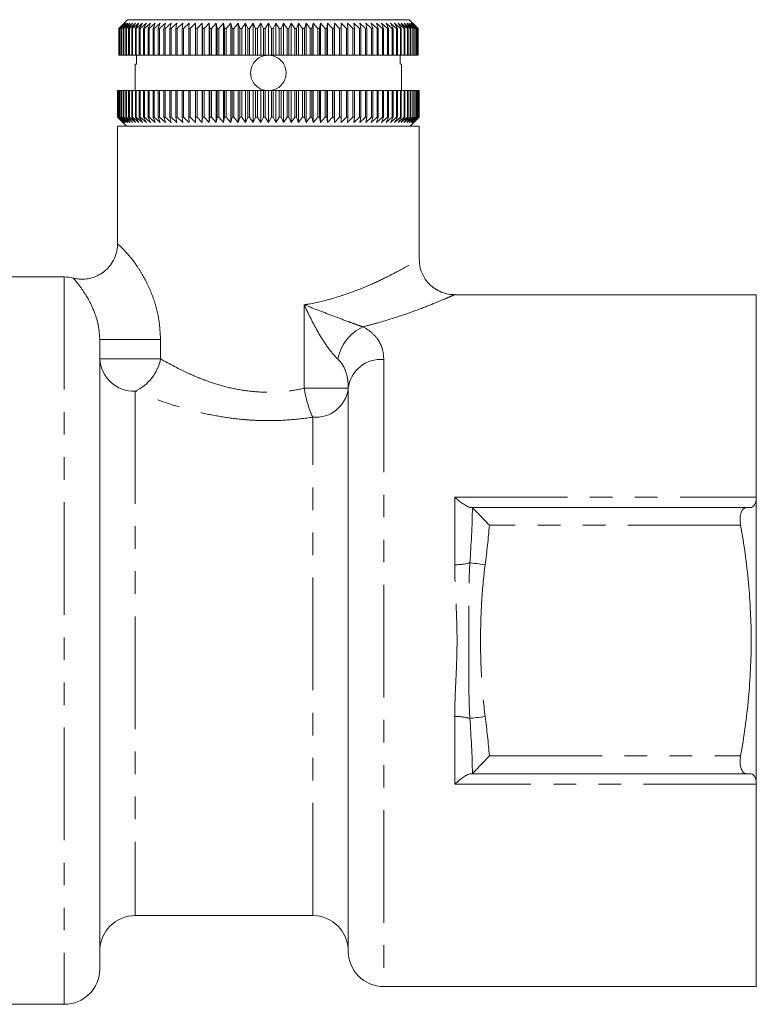
# Model space of a CAD drawing. Units: millimetres. Extents: x 134 to 233, y 86 to 274.
# Drawn here: x 191 to 233, y 162 to 218 of the extents above; entities that cross this region are included whole.
import ezdxf

# ---------------------------------------------------------------- set-up
doc = ezdxf.new("R2010")
doc.units = ezdxf.units.MM
doc.linetypes.add('PHANTOM', pattern=[12.7, 6.35, -1.27, 1.27, -1.27, 1.27, -1.27])

msp = doc.modelspace()

# ---------------------------------------------------------------- linework, layer by layer
at = {"color": 7, "linetype": 'Continuous', "lineweight": 15}
for p, q in [((197.021, 217.057), (197.098, 217.141)), ((197.034, 217.057), (197.021, 217.057)), ((197.021, 215.557), (197.021, 217.057)), ((197.356, 217.357), (197.034, 217.057)), ((197.034, 217.057), (197.034, 215.557)), ((197.087, 217.057), (197.356, 217.357)), ((197.106, 217.057), (197.087, 217.057)), ((197.087, 215.557), (197.087, 217.057)), ((197.518, 217.557), (197.098, 217.141)), ((197.434, 217.357), (197.106, 217.057)), ((197.106, 217.057), (197.106, 215.557)), ((197.177, 217.057), (197.434, 217.357)), ((197.2, 217.057), (197.177, 217.057)), ((197.177, 215.557), (197.177, 217.057)), ((197.534, 217.357), (197.2, 217.057)), ((197.2, 217.057), (197.2, 215.557)), ((197.289, 217.057), (197.534, 217.357)), ((197.318, 217.057), (197.289, 217.057)), ((197.289, 215.557), (197.289, 217.057)), ((197.656, 217.357), (197.318, 217.057)), ((197.318, 217.057), (197.318, 215.557)), ((197.424, 217.057), (197.656, 217.357)), ((197.458, 217.057), (197.424, 217.057)), ((197.424, 215.557), (197.424, 217.057)), ((197.799, 217.357), (197.458, 217.057)), ((197.458, 217.057), (197.458, 215.557)), ((197.518, 217.557), (213.392, 217.557)), ((197.581, 217.057), (197.799, 217.357)), ((197.619, 217.057), (197.581, 217.057)), ((197.581, 215.557), (197.581, 217.057)), ((197.964, 217.357), (197.619, 217.057)), ((197.619, 217.057), (197.619, 215.557)), ((197.759, 217.057), (197.964, 217.357)), ((197.803, 217.057), (197.759, 217.057)), ((197.759, 215.557), (197.759, 217.057)), ((198.149, 217.357), (197.803, 217.057)), ((197.803, 217.057), (197.803, 215.557)), ((197.959, 217.057), (198.149, 217.357)), ((198.007, 217.057), (197.959, 217.057)), ((197.959, 215.557), (197.959, 217.057)), ((198.353, 217.357), (198.007, 217.057)), ((198.007, 217.057), (198.007, 215.557)), ((198.179, 217.057), (198.353, 217.357)), ((198.231, 217.057), (198.179, 217.057)), ((198.179, 215.557), (198.179, 217.057)), ((198.578, 217.357), (198.231, 217.057)), ((198.231, 217.057), (198.231, 215.557)), ((198.419, 217.057), (198.578, 217.357)), ((198.476, 217.057), (198.419, 217.057)), ((198.419, 215.557), (198.419, 217.057)), ((198.821, 217.357), (198.476, 217.057)), ((198.476, 217.057), (198.476, 215.557)), ((198.678, 217.057), (198.821, 217.357)), ((198.739, 217.057), (198.678, 217.057)), ((198.678, 215.557), (198.678, 217.057)), ((199.082, 217.357), (198.739, 217.057)), ((198.739, 217.057), (198.739, 215.557)), ((198.956, 217.057), (199.082, 217.357)), ((199.021, 217.057), (198.956, 217.057)), ((198.956, 215.557), (198.956, 217.057)), ((199.361, 217.357), (199.021, 217.057)), ((199.021, 217.057), (199.021, 215.557)), ((199.252, 217.057), (199.361, 217.357)), ((199.321, 217.057), (199.252, 217.057)), ((199.252, 215.557), (199.252, 217.057)), ((199.656, 217.357), (199.321, 217.057)), ((199.321, 217.057), (199.321, 215.557)), ((199.564, 217.057), (199.656, 217.357)), ((199.637, 217.057), (199.564, 217.057)), ((199.564, 215.557), (199.564, 217.057)), ((199.968, 217.357), (199.637, 217.057)), ((199.637, 217.057), (199.637, 215.557)), ((199.893, 217.057), (199.968, 217.357)), ((199.969, 217.057), (199.893, 217.057)), ((199.893, 215.557), (199.893, 217.057)), ((200.294, 217.357), (199.969, 217.057)), ((199.969, 217.057), (199.969, 215.557)), ((200.237, 217.057), (200.294, 217.357)), ((200.317, 217.057), (200.237, 217.057)), ((200.237, 215.557), (200.237, 217.057)), ((200.635, 217.357), (200.317, 217.057)), ((200.317, 217.057), (200.317, 215.557)), ((200.595, 217.057), (200.635, 217.357)), ((200.678, 217.057), (200.595, 217.057)), ((200.595, 215.557), (200.595, 217.057)), ((200.989, 217.357), (200.678, 217.057)), ((200.678, 217.057), (200.678, 215.557)), ((200.967, 217.057), (200.989, 217.357)), ((201.053, 217.057), (200.967, 217.057)), ((200.967, 215.557), (200.967, 217.057)), ((201.355, 217.357), (201.053, 217.057)), ((201.053, 217.057), (201.053, 215.557)), ((201.351, 217.057), (201.355, 217.357)), ((201.439, 217.057), (201.351, 217.057)), ((201.351, 215.557), (201.351, 217.057)), ((201.732, 217.357), (201.439, 217.057)), ((201.439, 217.057), (201.439, 215.557)), ((201.746, 217.057), (201.732, 217.357)), ((201.732, 215.557), (201.732, 217.357)), ((201.837, 217.057), (201.746, 217.057)), ((201.746, 215.557), (201.746, 217.057)), ((202.12, 217.357), (201.837, 217.057)), ((201.837, 217.057), (201.837, 215.557)), ((202.151, 217.057), (202.12, 217.357)), ((202.12, 215.557), (202.12, 217.357)), ((202.244, 217.057), (202.151, 217.057)), ((202.151, 215.557), (202.151, 217.057)), ((202.516, 217.357), (202.244, 217.057)), ((202.244, 217.057), (202.244, 215.557)), ((202.566, 217.057), (202.516, 217.357)), ((202.516, 215.557), (202.516, 217.357)), ((202.661, 217.057), (202.566, 217.057)), ((202.566, 215.557), (202.566, 217.057)), ((202.921, 217.357), (202.661, 217.057)), ((202.661, 217.057), (202.661, 215.557)), ((202.988, 217.057), (202.921, 217.357)), ((202.921, 215.557), (202.921, 217.357)), ((203.085, 217.057), (202.988, 217.057)), ((202.988, 215.557), (202.988, 217.057)), ((203.332, 217.357), (203.085, 217.057)), ((203.085, 217.057), (203.085, 215.557)), ((203.417, 217.057), (203.332, 217.357)), ((203.332, 215.557), (203.332, 217.357)), ((203.515, 217.057), (203.417, 217.057)), ((203.417, 215.557), (203.417, 217.057)), ((203.75, 217.357), (203.515, 217.057)), ((203.515, 217.057), (203.515, 215.557)), ((203.852, 217.057), (203.75, 217.357)), ((203.75, 215.557), (203.75, 217.357)), ((203.951, 217.057), (203.852, 217.057)), ((203.852, 215.557), (203.852, 217.057)), ((204.172, 217.357), (203.951, 217.057)), ((203.951, 217.057), (203.951, 215.557)), ((204.291, 217.057), (204.172, 217.357)), ((204.172, 215.557), (204.172, 217.357)), ((204.391, 217.057), (204.291, 217.057)), ((204.291, 215.557), (204.291, 217.057)), ((204.598, 217.357), (204.391, 217.057)), ((204.391, 217.057), (204.391, 215.557)), ((204.733, 217.057), (204.598, 217.357)), ((204.598, 215.557), (204.598, 217.357)), ((204.834, 217.057), (204.733, 217.057)), ((204.733, 215.557), (204.733, 217.057)), ((205.026, 217.357), (204.834, 217.057)), ((204.834, 217.057), (204.834, 215.557)), ((205.178, 217.057), (205.026, 217.357)), ((205.026, 215.557), (205.026, 217.357)), ((205.278, 217.057), (205.178, 217.057)), ((205.178, 215.557), (205.178, 217.057)), ((205.455, 217.357), (205.278, 217.057)), ((205.278, 217.057), (205.278, 215.557)), ((205.623, 217.057), (205.455, 217.357)), ((205.455, 215.557), (205.455, 217.357)), ((205.723, 217.057), (205.623, 217.057)), ((205.623, 215.557), (205.623, 217.057)), ((205.884, 217.357), (205.723, 217.057)), ((205.723, 217.057), (205.723, 215.557)), ((206.067, 217.057), (205.884, 217.357)), ((205.884, 215.557), (205.884, 217.357)), ((206.167, 217.057), (206.067, 217.057)), ((206.067, 215.557), (206.067, 217.057)), ((206.312, 217.357), (206.167, 217.057)), ((206.167, 217.057), (206.167, 215.557)), ((206.51, 217.057), (206.312, 217.357)), ((206.312, 215.557), (206.312, 217.357)), ((206.61, 217.057), (206.51, 217.057)), ((206.51, 215.557), (206.51, 217.057)), ((206.738, 217.357), (206.61, 217.057)), ((206.61, 217.057), (206.61, 215.557)), ((206.95, 217.057), (206.738, 217.357)), ((206.738, 215.557), (206.738, 217.357)), ((207.049, 217.057), (206.95, 217.057)), ((206.95, 215.557), (206.95, 217.057)), ((207.16, 217.357), (207.049, 217.057)), ((207.049, 217.057), (207.049, 215.557)), ((207.386, 217.057), (207.16, 217.357)), ((207.16, 215.557), (207.16, 217.357)), ((207.484, 217.057), (207.386, 217.057)), ((207.386, 215.557), (207.386, 217.057)), ((207.577, 217.357), (207.484, 217.057)), ((207.484, 217.057), (207.484, 215.557)), ((207.816, 217.057), (207.577, 217.357)), ((207.577, 215.557), (207.577, 217.357)), ((207.913, 217.057), (207.816, 217.057)), ((207.816, 215.557), (207.816, 217.057)), ((207.989, 217.357), (207.913, 217.057)), ((207.913, 217.057), (207.913, 215.557)), ((208.241, 217.057), (207.989, 217.357)), ((207.989, 215.557), (207.989, 217.357)), ((208.335, 217.057), (208.241, 217.057)), ((208.241, 215.557), (208.241, 217.057)), ((208.393, 217.357), (208.335, 217.057)), ((208.335, 217.057), (208.335, 215.557)), ((208.657, 217.057), (208.393, 217.357)), ((208.393, 215.557), (208.393, 217.357)), ((208.75, 217.057), (208.657, 217.057)), ((208.657, 215.557), (208.657, 217.057)), ((208.79, 217.357), (208.75, 217.057)), ((208.75, 217.057), (208.75, 215.557)), ((209.065, 217.057), (208.79, 217.357)), ((208.79, 215.557), (208.79, 217.357)), ((209.155, 217.057), (209.065, 217.057)), ((209.065, 215.557), (209.065, 217.057)), ((209.177, 217.357), (209.155, 217.057)), ((209.155, 217.057), (209.155, 215.557)), ((209.462, 217.057), (209.177, 217.357)), ((209.177, 215.557), (209.177, 217.357)), ((209.551, 217.057), (209.462, 217.057)), ((209.462, 215.557), (209.462, 217.057)), ((209.555, 217.357), (209.551, 217.057)), ((209.551, 217.057), (209.551, 215.557)), ((209.849, 217.057), (209.555, 217.357)), ((209.555, 215.557), (209.555, 217.357)), ((209.935, 217.057), (209.849, 217.057)), ((209.849, 215.557), (209.849, 217.057)), ((210.224, 217.057), (209.921, 217.357)), ((209.921, 217.357), (209.935, 217.057)), ((209.935, 217.057), (209.935, 215.557)), ((210.307, 217.057), (210.224, 217.057)), ((210.224, 215.557), (210.224, 217.057)), ((210.586, 217.057), (210.275, 217.357)), ((210.275, 217.357), (210.307, 217.057)), ((210.307, 217.057), (210.307, 215.557)), ((210.666, 217.057), (210.586, 217.057)), ((210.586, 215.557), (210.586, 217.057)), ((210.933, 217.057), (210.615, 217.357)), ((210.615, 217.357), (210.666, 217.057)), ((210.666, 217.057), (210.666, 215.557)), ((211.01, 217.057), (210.933, 217.057)), ((210.933, 215.557), (210.933, 217.057)), ((211.266, 217.057), (210.942, 217.357)), ((210.942, 217.357), (211.01, 217.057)), ((211.01, 217.057), (211.01, 215.557)), ((211.583, 217.057), (211.253, 217.357)), ((211.253, 217.357), (211.339, 217.057)), ((211.339, 217.057), (211.266, 217.057)), ((211.266, 215.557), (211.266, 217.057)), ((211.339, 217.057), (211.339, 215.557)), ((211.883, 217.057), (211.549, 217.357)), ((211.549, 217.357), (211.652, 217.057)), ((211.652, 217.057), (211.583, 217.057)), ((211.583, 215.557), (211.583, 217.057)), ((211.652, 217.057), (211.652, 215.557)), ((212.165, 217.057), (211.827, 217.357)), ((211.827, 217.357), (211.948, 217.057)), ((211.948, 217.057), (211.883, 217.057)), ((211.883, 215.557), (211.883, 217.057)), ((211.948, 217.057), (211.948, 215.557)), ((212.429, 217.057), (212.089, 217.357)), ((212.089, 217.357), (212.226, 217.057)), ((212.226, 217.057), (212.165, 217.057)), ((212.165, 215.557), (212.165, 217.057)), ((212.226, 217.057), (212.226, 215.557)), ((212.673, 217.057), (212.332, 217.357)), ((212.332, 217.357), (212.486, 217.057)), ((212.486, 217.057), (212.429, 217.057)), ((212.429, 215.557), (212.429, 217.057)), ((212.486, 217.057), (212.486, 215.557)), ((212.898, 217.057), (212.556, 217.357)), ((212.556, 217.357), (212.726, 217.057)), ((212.726, 217.057), (212.673, 217.057)), ((212.673, 215.557), (212.673, 217.057)), ((212.726, 217.057), (212.726, 215.557)), ((213.103, 217.057), (212.761, 217.357)), ((212.761, 217.357), (212.947, 217.057)), ((212.947, 217.057), (212.898, 217.057)), ((212.898, 215.557), (212.898, 217.057)), ((213.287, 217.057), (212.946, 217.357)), ((212.946, 217.357), (213.146, 217.057)), ((212.947, 217.057), (212.947, 215.557)), ((213.146, 217.057), (213.103, 217.057)), ((213.103, 215.557), (213.103, 217.057)), ((213.449, 217.057), (213.11, 217.357)), ((213.11, 217.357), (213.325, 217.057)), ((213.146, 217.057), (213.146, 215.557)), ((213.589, 217.057), (213.253, 217.357)), ((213.253, 217.357), (213.482, 217.057)), ((213.325, 217.057), (213.287, 217.057)), ((213.287, 215.557), (213.287, 217.057)), ((213.325, 217.057), (213.325, 215.557)), ((213.707, 217.057), (213.375, 217.357)), ((213.375, 217.357), (213.618, 217.057)), ((213.802, 217.15), (213.392, 217.557)), ((213.482, 217.057), (213.449, 217.057)), ((213.449, 215.557), (213.449, 217.057)), ((213.802, 217.057), (213.476, 217.357)), ((213.476, 217.357), (213.731, 217.057)), ((213.482, 217.057), (213.482, 215.557)), ((213.875, 217.057), (213.554, 217.357)), ((213.554, 217.357), (213.821, 217.057)), ((213.618, 217.057), (213.589, 217.057)), ((213.589, 215.557), (213.589, 217.057)), ((213.618, 217.057), (213.618, 215.557)), ((213.731, 217.057), (213.707, 217.057)), ((213.707, 215.557), (213.707, 217.057)), ((213.731, 217.057), (213.731, 215.557)), ((213.802, 217.15), (213.888, 217.057)), ((213.821, 217.057), (213.802, 217.057)), ((213.802, 215.557), (213.802, 217.057)), ((213.811, 217.14), (213.811, 217.141)), ((213.889, 217.057), (213.811, 217.141)), ((213.821, 217.057), (213.821, 215.557)), ((213.888, 217.057), (213.875, 217.057)), ((213.875, 215.557), (213.875, 217.057)), ((213.888, 217.057), (213.888, 215.557)), ((213.889, 215.557), (213.889, 217.057)), ((197.034, 215.557), (197.021, 215.557)), ((197.087, 215.557), (197.034, 215.557)), ((197.106, 215.557), (197.087, 215.557)), ((197.177, 215.557), (197.106, 215.557)), ((197.2, 215.557), (197.177, 215.557)), ((197.289, 215.557), (197.2, 215.557)), ((197.318, 215.557), (197.289, 215.557)), ((197.424, 215.557), (197.318, 215.557)), ((197.458, 215.557), (197.424, 215.557)), ((197.581, 215.557), (197.458, 215.557)), ((197.619, 215.557), (197.581, 215.557)), ((197.759, 215.557), (197.619, 215.557)), ((197.803, 215.557), (197.759, 215.557)), ((197.959, 215.557), (197.803, 215.557)), ((198.007, 215.557), (197.959, 215.557)), ((198.179, 215.557), (198.007, 215.557)), ((198.022, 215.057), (198.022, 215.557)), ((198.231, 215.557), (198.179, 215.557)), ((198.419, 215.557), (198.231, 215.557)), ((198.476, 215.557), (198.419, 215.557)), ((198.678, 215.557), (198.476, 215.557)), ((198.739, 215.557), (198.678, 215.557)), ((198.956, 215.557), (198.739, 215.557)), ((199.021, 215.557), (198.956, 215.557)), ((199.252, 215.557), (199.021, 215.557)), ((199.321, 215.557), (199.252, 215.557)), ((199.564, 215.557), (199.321, 215.557)), ((199.637, 215.557), (199.564, 215.557)), ((199.893, 215.557), (199.637, 215.557)), ((199.969, 215.557), (199.893, 215.557)), ((200.237, 215.557), (199.969, 215.557)), ((200.317, 215.557), (200.237, 215.557)), ((200.595, 215.557), (200.317, 215.557)), ((200.678, 215.557), (200.595, 215.557)), ((200.967, 215.557), (200.678, 215.557)), ((201.053, 215.557), (200.967, 215.557)), ((201.351, 215.557), (201.053, 215.557)), ((201.439, 215.557), (201.351, 215.557)), ((201.732, 215.557), (201.439, 215.557)), ((201.746, 215.557), (201.732, 215.557)), ((201.837, 215.557), (201.746, 215.557)), ((202.12, 215.557), (201.837, 215.557)), ((202.151, 215.557), (202.12, 215.557)), ((202.244, 215.557), (202.151, 215.557)), ((202.516, 215.557), (202.244, 215.557)), ((202.566, 215.557), (202.516, 215.557)), ((202.661, 215.557), (202.566, 215.557)), ((202.921, 215.557), (202.661, 215.557)), ((202.988, 215.557), (202.921, 215.557)), ((203.085, 215.557), (202.988, 215.557)), ((203.332, 215.557), (203.085, 215.557)), ((203.417, 215.557), (203.332, 215.557)), ((203.515, 215.557), (203.417, 215.557)), ((203.75, 215.557), (203.515, 215.557)), ((203.852, 215.557), (203.75, 215.557)), ((203.951, 215.557), (203.852, 215.557)), ((204.172, 215.557), (203.951, 215.557)), ((204.291, 215.557), (204.172, 215.557)), ((204.391, 215.557), (204.291, 215.557)), ((204.598, 215.557), (204.391, 215.557)), ((204.733, 215.557), (204.598, 215.557)), ((204.834, 215.557), (204.733, 215.557)), ((205.026, 215.557), (204.834, 215.557)), ((205.178, 215.557), (205.026, 215.557)), ((205.278, 215.557), (205.178, 215.557)), ((205.455, 215.557), (205.278, 215.557)), ((205.623, 215.557), (205.455, 215.557)), ((205.723, 215.557), (205.623, 215.557)), ((205.884, 215.557), (205.723, 215.557)), ((206.067, 215.557), (205.884, 215.557)), ((206.167, 215.557), (206.067, 215.557)), ((206.312, 215.557), (206.167, 215.557)), ((206.51, 215.557), (206.312, 215.557)), ((206.61, 215.557), (206.51, 215.557)), ((206.738, 215.557), (206.61, 215.557)), ((206.95, 215.557), (206.738, 215.557)), ((207.049, 215.557), (206.95, 215.557)), ((207.16, 215.557), (207.049, 215.557)), ((207.386, 215.557), (207.16, 215.557)), ((207.484, 215.557), (207.386, 215.557)), ((207.577, 215.557), (207.484, 215.557)), ((207.816, 215.557), (207.577, 215.557)), ((207.913, 215.557), (207.816, 215.557)), ((207.989, 215.557), (207.913, 215.557)), ((208.241, 215.557), (207.989, 215.557)), ((208.335, 215.557), (208.241, 215.557)), ((208.393, 215.557), (208.335, 215.557)), ((208.657, 215.557), (208.393, 215.557)), ((208.75, 215.557), (208.657, 215.557)), ((208.79, 215.557), (208.75, 215.557)), ((209.065, 215.557), (208.79, 215.557)), ((209.155, 215.557), (209.065, 215.557)), ((209.177, 215.557), (209.155, 215.557)), ((209.462, 215.557), (209.177, 215.557)), ((209.551, 215.557), (209.462, 215.557)), ((209.555, 215.557), (209.551, 215.557)), ((209.849, 215.557), (209.555, 215.557)), ((209.935, 215.557), (209.849, 215.557)), ((210.224, 215.557), (209.935, 215.557)), ((210.307, 215.557), (210.224, 215.557)), ((210.586, 215.557), (210.307, 215.557)), ((210.666, 215.557), (210.586, 215.557)), ((210.933, 215.557), (210.666, 215.557)), ((211.01, 215.557), (210.933, 215.557)), ((211.266, 215.557), (211.01, 215.557)), ((211.339, 215.557), (211.266, 215.557)), ((211.583, 215.557), (211.339, 215.557)), ((211.652, 215.557), (211.583, 215.557)), ((211.883, 215.557), (211.652, 215.557)), ((211.948, 215.557), (211.883, 215.557)), ((212.165, 215.557), (211.948, 215.557)), ((212.226, 215.557), (212.165, 215.557)), ((212.429, 215.557), (212.226, 215.557)), ((212.486, 215.557), (212.429, 215.557)), ((212.673, 215.557), (212.486, 215.557)), ((212.726, 215.557), (212.673, 215.557)), ((212.898, 215.557), (212.726, 215.557)), ((212.888, 215.557), (212.888, 215.057)), ((212.947, 215.557), (212.898, 215.557)), ((213.103, 215.557), (212.947, 215.557)), ((213.146, 215.557), (213.103, 215.557)), ((213.287, 215.557), (213.146, 215.557)), ((213.325, 215.557), (213.287, 215.557)), ((213.449, 215.557), (213.325, 215.557)), ((213.482, 215.557), (213.449, 215.557)), ((213.589, 215.557), (213.482, 215.557)), ((213.618, 215.557), (213.589, 215.557)), ((213.707, 215.557), (213.618, 215.557)), ((213.731, 215.557), (213.707, 215.557)), ((213.802, 215.557), (213.731, 215.557)), ((213.821, 215.557), (213.802, 215.557)), ((213.875, 215.557), (213.821, 215.557)), ((213.888, 215.557), (213.875, 215.557)), ((213.889, 215.557), (213.888, 215.557)), ((197.955, 215.057), (197.955, 213.557)), ((198.022, 215.057), (197.955, 215.057)), ((212.955, 215.057), (212.888, 215.057)), ((212.955, 213.557), (212.955, 215.057)), ((196.956, 212.057), (196.956, 213.557)), ((196.959, 213.557), (196.956, 213.557)), ((196.959, 213.557), (196.959, 212.057)), ((196.959, 213.557), (196.977, 213.557)), ((196.977, 212.057), (196.977, 213.557)), ((196.985, 213.557), (196.977, 213.557)), ((196.985, 213.557), (196.985, 212.057)), ((196.985, 213.557), (197.021, 213.557)), ((197.021, 212.057), (197.021, 213.557)), ((197.034, 213.557), (197.021, 213.557)), ((197.034, 213.557), (197.034, 212.057)), ((197.034, 213.557), (197.087, 213.557)), ((197.087, 212.057), (197.087, 213.557)), ((197.106, 213.557), (197.087, 213.557)), ((197.106, 213.557), (197.106, 212.057)), ((197.106, 213.557), (197.177, 213.557)), ((197.177, 212.057), (197.177, 213.557)), ((197.2, 213.557), (197.177, 213.557)), ((197.2, 213.557), (197.2, 212.057)), ((197.2, 213.557), (197.289, 213.557)), ((197.289, 212.057), (197.289, 213.557)), ((197.318, 213.557), (197.289, 213.557)), ((197.318, 213.557), (197.318, 212.057)), ((197.318, 213.557), (197.424, 213.557)), ((197.424, 212.057), (197.424, 213.557)), ((197.458, 213.557), (197.424, 213.557)), ((197.458, 213.557), (197.458, 212.057)), ((197.458, 213.557), (197.581, 213.557)), ((197.581, 212.057), (197.581, 213.557)), ((197.619, 213.557), (197.581, 213.557)), ((197.619, 213.557), (197.619, 212.057)), ((197.619, 213.557), (197.759, 213.557)), ((197.759, 212.057), (197.759, 213.557)), ((197.803, 213.557), (197.759, 213.557)), ((197.803, 213.557), (197.803, 212.057)), ((197.803, 213.557), (197.959, 213.557)), ((197.959, 212.057), (197.959, 213.557)), ((198.007, 213.557), (197.959, 213.557)), ((198.007, 213.557), (198.007, 212.057)), ((198.007, 213.557), (198.179, 213.557)), ((198.179, 212.057), (198.179, 213.557)), ((198.231, 213.557), (198.179, 213.557)), ((198.231, 213.557), (198.231, 212.057)), ((198.231, 213.557), (198.419, 213.557)), ((198.419, 212.057), (198.419, 213.557)), ((198.476, 213.557), (198.419, 213.557)), ((198.476, 213.557), (198.476, 212.057)), ((198.476, 213.557), (198.678, 213.557)), ((198.678, 212.057), (198.678, 213.557)), ((198.739, 213.557), (198.678, 213.557)), ((198.739, 213.557), (198.739, 212.057)), ((198.739, 213.557), (198.956, 213.557)), ((198.956, 212.057), (198.956, 213.557)), ((199.021, 213.557), (198.956, 213.557)), ((199.021, 213.557), (199.021, 212.057)), ((199.021, 213.557), (199.252, 213.557)), ((199.252, 212.057), (199.252, 213.557)), ((199.321, 213.557), (199.252, 213.557)), ((199.321, 213.557), (199.321, 212.057)), ((199.321, 213.557), (199.564, 213.557)), ((199.564, 212.057), (199.564, 213.557)), ((199.637, 213.557), (199.564, 213.557)), ((199.637, 213.557), (199.637, 212.057)), ((199.637, 213.557), (199.893, 213.557)), ((199.893, 212.057), (199.893, 213.557)), ((199.969, 213.557), (199.893, 213.557)), ((199.969, 213.557), (199.969, 212.057)), ((199.969, 213.557), (200.237, 213.557)), ((200.237, 212.057), (200.237, 213.557)), ((200.317, 213.557), (200.237, 213.557)), ((200.317, 213.557), (200.317, 212.057)), ((200.317, 213.557), (200.595, 213.557)), ((200.595, 212.057), (200.595, 213.557)), ((200.678, 213.557), (200.595, 213.557)), ((200.678, 213.557), (200.678, 212.057)), ((200.678, 213.557), (200.967, 213.557)), ((200.967, 212.057), (200.967, 213.557)), ((201.053, 213.557), (200.967, 213.557)), ((201.053, 213.557), (201.053, 212.057)), ((201.053, 213.557), (201.351, 213.557)), ((201.351, 212.057), (201.351, 213.557)), ((201.439, 213.557), (201.351, 213.557)), ((201.439, 213.557), (201.439, 212.057)), ((201.439, 213.557), (201.732, 213.557)), ((201.732, 211.757), (201.732, 213.557)), ((201.732, 213.557), (201.746, 213.557)), ((201.746, 212.057), (201.746, 213.557)), ((201.837, 213.557), (201.746, 213.557)), ((201.837, 213.557), (201.837, 212.057)), ((201.837, 213.557), (202.12, 213.557)), ((202.12, 211.757), (202.12, 213.557)), ((202.12, 213.557), (202.151, 213.557)), ((202.151, 212.057), (202.151, 213.557)), ((202.244, 213.557), (202.151, 213.557)), ((202.244, 213.557), (202.244, 212.057)), ((202.244, 213.557), (202.516, 213.557)), ((202.516, 211.757), (202.516, 213.557)), ((202.516, 213.557), (202.566, 213.557)), ((202.566, 212.057), (202.566, 213.557)), ((202.661, 213.557), (202.566, 213.557)), ((202.661, 213.557), (202.661, 212.057)), ((202.661, 213.557), (202.921, 213.557)), ((202.921, 211.757), (202.921, 213.557)), ((202.921, 213.557), (202.988, 213.557)), ((202.988, 212.057), (202.988, 213.557)), ((203.085, 213.557), (202.988, 213.557)), ((203.085, 213.557), (203.085, 212.057)), ((203.085, 213.557), (203.332, 213.557)), ((203.332, 211.757), (203.332, 213.557)), ((203.332, 213.557), (203.417, 213.557)), ((203.417, 212.057), (203.417, 213.557)), ((203.515, 213.557), (203.417, 213.557)), ((203.515, 213.557), (203.515, 212.057)), ((203.515, 213.557), (203.75, 213.557)), ((203.75, 211.757), (203.75, 213.557)), ((203.75, 213.557), (203.852, 213.557)), ((203.852, 212.057), (203.852, 213.557)), ((203.951, 213.557), (203.852, 213.557)), ((203.951, 213.557), (203.951, 212.057)), ((203.951, 213.557), (204.172, 213.557)), ((204.172, 211.757), (204.172, 213.557)), ((204.172, 213.557), (204.291, 213.557)), ((204.291, 212.057), (204.291, 213.557)), ((204.391, 213.557), (204.291, 213.557)), ((204.391, 213.557), (204.391, 212.057)), ((204.391, 213.557), (204.598, 213.557)), ((204.598, 211.757), (204.598, 213.557)), ((204.598, 213.557), (204.733, 213.557)), ((204.733, 212.057), (204.733, 213.557)), ((204.834, 213.557), (204.733, 213.557)), ((204.834, 213.557), (204.834, 212.057)), ((204.834, 213.557), (205.026, 213.557)), ((205.026, 211.757), (205.026, 213.557)), ((205.026, 213.557), (205.178, 213.557)), ((205.178, 212.057), (205.178, 213.557)), ((205.278, 213.557), (205.178, 213.557)), ((205.278, 213.557), (205.278, 212.057)), ((205.278, 213.557), (205.455, 213.557)), ((205.455, 211.757), (205.455, 213.557)), ((205.455, 213.557), (205.623, 213.557)), ((205.623, 212.057), (205.623, 213.557)), ((205.723, 213.557), (205.623, 213.557)), ((205.723, 213.557), (205.723, 212.057)), ((205.723, 213.557), (205.884, 213.557)), ((205.884, 211.757), (205.884, 213.557)), ((205.884, 213.557), (206.067, 213.557)), ((206.067, 212.057), (206.067, 213.557)), ((206.167, 213.557), (206.067, 213.557)), ((206.167, 213.557), (206.167, 212.057)), ((206.167, 213.557), (206.312, 213.557)), ((206.312, 211.757), (206.312, 213.557)), ((206.312, 213.557), (206.51, 213.557)), ((206.51, 212.057), (206.51, 213.557)), ((206.61, 213.557), (206.51, 213.557)), ((206.61, 213.557), (206.61, 212.057)), ((206.61, 213.557), (206.738, 213.557)), ((206.738, 211.757), (206.738, 213.557)), ((206.738, 213.557), (206.95, 213.557)), ((206.95, 212.057), (206.95, 213.557)), ((207.049, 213.557), (206.95, 213.557)), ((207.049, 213.557), (207.049, 212.057)), ((207.049, 213.557), (207.16, 213.557)), ((207.16, 211.757), (207.16, 213.557)), ((207.16, 213.557), (207.386, 213.557)), ((207.386, 212.057), (207.386, 213.557)), ((207.484, 213.557), (207.386, 213.557)), ((207.484, 213.557), (207.484, 212.057)), ((207.484, 213.557), (207.577, 213.557)), ((207.577, 211.757), (207.577, 213.557)), ((207.577, 213.557), (207.816, 213.557)), ((207.816, 212.057), (207.816, 213.557)), ((207.913, 213.557), (207.816, 213.557)), ((207.913, 213.557), (207.913, 212.057)), ((207.913, 213.557), (207.989, 213.557)), ((207.989, 211.757), (207.989, 213.557)), ((207.989, 213.557), (208.241, 213.557)), ((208.241, 212.057), (208.241, 213.557)), ((208.335, 213.557), (208.241, 213.557)), ((208.335, 213.557), (208.335, 212.057)), ((208.335, 213.557), (208.393, 213.557)), ((208.393, 211.757), (208.393, 213.557)), ((208.393, 213.557), (208.657, 213.557)), ((208.657, 212.057), (208.657, 213.557)), ((208.75, 213.557), (208.657, 213.557)), ((208.75, 213.557), (208.75, 212.057)), ((208.75, 213.557), (208.79, 213.557)), ((208.79, 211.757), (208.79, 213.557)), ((208.79, 213.557), (209.065, 213.557)), ((209.065, 212.057), (209.065, 213.557)), ((209.155, 213.557), (209.065, 213.557)), ((209.155, 213.557), (209.155, 212.057)), ((209.155, 213.557), (209.177, 213.557)), ((209.177, 211.757), (209.177, 213.557)), ((209.177, 213.557), (209.462, 213.557)), ((209.462, 212.057), (209.462, 213.557)), ((209.551, 213.557), (209.462, 213.557)), ((209.551, 213.557), (209.551, 212.057)), ((209.551, 213.557), (209.555, 213.557)), ((209.555, 211.757), (209.555, 213.557)), ((209.555, 213.557), (209.849, 213.557)), ((209.849, 212.057), (209.849, 213.557)), ((209.935, 213.557), (209.849, 213.557)), ((209.935, 213.557), (209.935, 212.057)), ((209.935, 213.557), (210.224, 213.557)), ((210.224, 212.057), (210.224, 213.557)), ((210.307, 213.557), (210.224, 213.557)), ((210.307, 213.557), (210.307, 212.057)), ((210.307, 213.557), (210.586, 213.557)), ((210.586, 212.057), (210.586, 213.557)), ((210.666, 213.557), (210.586, 213.557)), ((210.666, 213.557), (210.666, 212.057)), ((210.666, 213.557), (210.933, 213.557)), ((210.933, 212.057), (210.933, 213.557)), ((211.01, 213.557), (210.933, 213.557)), ((211.01, 213.557), (211.01, 212.057)), ((211.01, 213.557), (211.266, 213.557)), ((211.266, 212.057), (211.266, 213.557)), ((211.339, 213.557), (211.266, 213.557)), ((211.339, 213.557), (211.339, 212.057)), ((211.339, 213.557), (211.583, 213.557)), ((211.583, 212.057), (211.583, 213.557)), ((211.652, 213.557), (211.583, 213.557)), ((211.652, 213.557), (211.652, 212.057)), ((211.652, 213.557), (211.883, 213.557)), ((211.883, 212.057), (211.883, 213.557)), ((211.948, 213.557), (211.883, 213.557)), ((211.948, 213.557), (211.948, 212.057)), ((211.948, 213.557), (212.165, 213.557)), ((212.165, 212.057), (212.165, 213.557)), ((212.226, 213.557), (212.165, 213.557)), ((212.226, 213.557), (212.226, 212.057)), ((212.226, 213.557), (212.429, 213.557)), ((212.429, 212.057), (212.429, 213.557)), ((212.486, 213.557), (212.429, 213.557)), ((212.486, 213.557), (212.486, 212.057)), ((212.486, 213.557), (212.673, 213.557)), ((212.673, 212.057), (212.673, 213.557)), ((212.726, 213.557), (212.673, 213.557)), ((212.726, 213.557), (212.726, 212.057)), ((212.726, 213.557), (212.898, 213.557)), ((212.898, 212.057), (212.898, 213.557)), ((212.947, 213.557), (212.898, 213.557)), ((212.947, 213.557), (212.947, 212.057)), ((212.947, 213.557), (213.103, 213.557)), ((213.103, 212.057), (213.103, 213.557)), ((213.146, 213.557), (213.103, 213.557)), ((213.146, 213.557), (213.146, 212.057)), ((213.146, 213.557), (213.287, 213.557)), ((213.287, 212.057), (213.287, 213.557)), ((213.325, 213.557), (213.287, 213.557)), ((213.325, 213.557), (213.325, 212.057)), ((213.325, 213.557), (213.449, 213.557)), ((213.449, 212.057), (213.449, 213.557)), ((213.482, 213.557), (213.449, 213.557)), ((213.482, 213.557), (213.482, 212.057)), ((213.482, 213.557), (213.589, 213.557)), ((213.589, 212.057), (213.589, 213.557)), ((213.618, 213.557), (213.589, 213.557)), ((213.618, 213.557), (213.618, 212.057)), ((213.618, 213.557), (213.707, 213.557)), ((213.707, 212.057), (213.707, 213.557)), ((213.731, 213.557), (213.707, 213.557)), ((213.731, 213.557), (213.731, 212.057)), ((213.731, 213.557), (213.802, 213.557)), ((213.802, 212.057), (213.802, 213.557)), ((213.821, 213.557), (213.802, 213.557)), ((213.821, 213.557), (213.821, 212.057)), ((213.821, 213.557), (213.875, 213.557)), ((213.875, 212.057), (213.875, 213.557)), ((213.888, 213.557), (213.875, 213.557)), ((213.888, 213.557), (213.888, 212.057)), ((213.888, 213.557), (213.924, 213.557)), ((213.924, 212.057), (213.924, 213.557)), ((213.932, 213.557), (213.924, 213.557)), ((213.932, 213.557), (213.932, 212.057)), ((213.932, 213.557), (213.95, 213.557)), ((213.95, 212.057), (213.95, 213.557)), ((213.953, 213.557), (213.95, 213.557)), ((213.953, 213.557), (213.953, 212.057)), ((213.953, 212.057), (213.953, 213.557)), ((213.953, 213.557), (213.953, 213.557)), ((197.255, 211.757), (196.956, 212.057)), ((196.956, 212.057), (196.959, 212.057)), ((196.959, 212.057), (197.266, 211.757)), ((197.266, 211.757), (196.977, 212.057)), ((196.977, 212.057), (196.985, 212.057)), ((196.985, 212.057), (197.3, 211.757)), ((197.3, 211.757), (197.021, 212.057)), ((197.021, 212.057), (197.034, 212.057)), ((197.034, 212.057), (197.356, 211.757)), ((197.356, 211.757), (197.087, 212.057)), ((197.087, 212.057), (197.106, 212.057)), ((197.106, 212.057), (197.434, 211.757)), ((197.434, 211.757), (197.177, 212.057)), ((197.177, 212.057), (197.2, 212.057)), ((197.2, 212.057), (197.534, 211.757)), ((197.534, 211.757), (197.289, 212.057)), ((197.289, 212.057), (197.318, 212.057)), ((197.318, 212.057), (197.656, 211.757)), ((197.656, 211.757), (197.424, 212.057)), ((197.424, 212.057), (197.458, 212.057)), ((197.458, 212.057), (197.799, 211.757)), ((197.799, 211.757), (197.581, 212.057)), ((197.581, 212.057), (197.619, 212.057)), ((197.619, 212.057), (197.964, 211.757)), ((197.964, 211.757), (197.759, 212.057)), ((197.759, 212.057), (197.803, 212.057)), ((197.803, 212.057), (198.149, 211.757)), ((198.149, 211.757), (197.959, 212.057)), ((197.959, 212.057), (198.007, 212.057)), ((198.007, 212.057), (198.353, 211.757)), ((198.353, 211.757), (198.179, 212.057)), ((198.179, 212.057), (198.231, 212.057)), ((198.231, 212.057), (198.578, 211.757)), ((198.578, 211.757), (198.419, 212.057)), ((198.419, 212.057), (198.476, 212.057)), ((198.476, 212.057), (198.821, 211.757)), ((198.821, 211.757), (198.678, 212.057)), ((198.678, 212.057), (198.739, 212.057)), ((198.739, 212.057), (199.082, 211.757)), ((199.082, 211.757), (198.956, 212.057)), ((198.956, 212.057), (199.021, 212.057)), ((199.021, 212.057), (199.361, 211.757)), ((199.361, 211.757), (199.252, 212.057)), ((199.252, 212.057), (199.321, 212.057)), ((199.321, 212.057), (199.656, 211.757)), ((199.656, 211.757), (199.564, 212.057)), ((199.564, 212.057), (199.637, 212.057)), ((199.637, 212.057), (199.968, 211.757)), ((199.968, 211.757), (199.893, 212.057)), ((199.893, 212.057), (199.969, 212.057)), ((199.969, 212.057), (200.294, 211.757)), ((200.294, 211.757), (200.237, 212.057)), ((200.237, 212.057), (200.317, 212.057)), ((200.317, 212.057), (200.635, 211.757)), ((200.635, 211.757), (200.595, 212.057)), ((200.595, 212.057), (200.678, 212.057)), ((200.678, 212.057), (200.989, 211.757)), ((200.989, 211.757), (200.967, 212.057)), ((200.967, 212.057), (201.053, 212.057)), ((201.053, 212.057), (201.355, 211.757)), ((201.355, 211.757), (201.351, 212.057)), ((201.351, 212.057), (201.439, 212.057)), ((201.439, 212.057), (201.732, 211.757)), ((201.732, 211.757), (201.746, 212.057)), ((201.746, 212.057), (201.837, 212.057)), ((201.837, 212.057), (202.12, 211.757)), ((202.12, 211.757), (202.151, 212.057)), ((202.151, 212.057), (202.244, 212.057)), ((202.244, 212.057), (202.516, 211.757)), ((202.516, 211.757), (202.566, 212.057)), ((202.566, 212.057), (202.661, 212.057)), ((202.661, 212.057), (202.921, 211.757)), ((202.921, 211.757), (202.988, 212.057)), ((202.988, 212.057), (203.085, 212.057)), ((203.085, 212.057), (203.332, 211.757)), ((203.332, 211.757), (203.417, 212.057)), ((203.417, 212.057), (203.515, 212.057)), ((203.515, 212.057), (203.75, 211.757)), ((203.75, 211.757), (203.852, 212.057)), ((203.852, 212.057), (203.951, 212.057)), ((203.951, 212.057), (204.172, 211.757)), ((204.172, 211.757), (204.291, 212.057)), ((204.291, 212.057), (204.391, 212.057)), ((204.391, 212.057), (204.598, 211.757)), ((204.598, 211.757), (204.733, 212.057)), ((204.733, 212.057), (204.834, 212.057)), ((204.834, 212.057), (205.026, 211.757)), ((205.026, 211.757), (205.178, 212.057)), ((205.178, 212.057), (205.278, 212.057)), ((205.278, 212.057), (205.455, 211.757)), ((205.455, 211.757), (205.623, 212.057)), ((205.623, 212.057), (205.723, 212.057)), ((205.723, 212.057), (205.884, 211.757)), ((205.884, 211.757), (206.067, 212.057)), ((206.067, 212.057), (206.167, 212.057)), ((206.167, 212.057), (206.312, 211.757)), ((206.312, 211.757), (206.51, 212.057)), ((206.51, 212.057), (206.61, 212.057)), ((206.61, 212.057), (206.738, 211.757)), ((206.738, 211.757), (206.95, 212.057)), ((206.95, 212.057), (207.049, 212.057)), ((207.049, 212.057), (207.16, 211.757)), ((207.16, 211.757), (207.386, 212.057)), ((207.386, 212.057), (207.484, 212.057)), ((207.484, 212.057), (207.577, 211.757)), ((207.577, 211.757), (207.816, 212.057)), ((207.816, 212.057), (207.913, 212.057)), ((207.913, 212.057), (207.989, 211.757)), ((207.989, 211.757), (208.241, 212.057)), ((208.241, 212.057), (208.335, 212.057)), ((208.335, 212.057), (208.393, 211.757)), ((208.393, 211.757), (208.657, 212.057)), ((208.657, 212.057), (208.75, 212.057)), ((208.75, 212.057), (208.79, 211.757)), ((208.79, 211.757), (209.065, 212.057)), ((209.065, 212.057), (209.155, 212.057)), ((209.155, 212.057), (209.177, 211.757)), ((209.177, 211.757), (209.462, 212.057)), ((209.462, 212.057), (209.551, 212.057)), ((209.551, 212.057), (209.555, 211.757)), ((209.555, 211.757), (209.849, 212.057)), ((209.849, 212.057), (209.935, 212.057)), ((209.935, 212.057), (209.921, 211.757)), ((209.921, 211.757), (210.224, 212.057)), ((210.224, 212.057), (210.307, 212.057)), ((210.307, 212.057), (210.275, 211.757)), ((210.275, 211.757), (210.586, 212.057)), ((210.586, 212.057), (210.666, 212.057)), ((210.666, 212.057), (210.615, 211.757)), ((210.615, 211.757), (210.933, 212.057)), ((210.933, 212.057), (211.01, 212.057)), ((211.01, 212.057), (210.942, 211.757)), ((210.942, 211.757), (211.266, 212.057)), ((211.339, 212.057), (211.253, 211.757)), ((211.253, 211.757), (211.583, 212.057)), ((211.266, 212.057), (211.339, 212.057)), ((211.652, 212.057), (211.549, 211.757)), ((211.549, 211.757), (211.883, 212.057)), ((211.583, 212.057), (211.652, 212.057)), ((211.948, 212.057), (211.827, 211.757)), ((211.827, 211.757), (212.165, 212.057)), ((211.883, 212.057), (211.948, 212.057)), ((212.226, 212.057), (212.089, 211.757)), ((212.089, 211.757), (212.429, 212.057)), ((212.165, 212.057), (212.226, 212.057)), ((212.486, 212.057), (212.332, 211.757)), ((212.332, 211.757), (212.673, 212.057)), ((212.429, 212.057), (212.486, 212.057)), ((212.726, 212.057), (212.556, 211.757)), ((212.556, 211.757), (212.898, 212.057)), ((212.673, 212.057), (212.726, 212.057)), ((212.947, 212.057), (212.761, 211.757)), ((212.761, 211.757), (213.103, 212.057)), ((212.898, 212.057), (212.947, 212.057)), ((213.146, 212.057), (212.946, 211.757)), ((212.946, 211.757), (213.287, 212.057)), ((213.103, 212.057), (213.146, 212.057)), ((213.325, 212.057), (213.11, 211.757)), ((213.11, 211.757), (213.449, 212.057)), ((213.482, 212.057), (213.253, 211.757)), ((213.253, 211.757), (213.589, 212.057)), ((213.287, 212.057), (213.325, 212.057)), ((213.618, 212.057), (213.375, 211.757)), ((213.375, 211.757), (213.707, 212.057)), ((213.449, 212.057), (213.482, 212.057)), ((213.731, 212.057), (213.476, 211.757)), ((213.476, 211.757), (213.802, 212.057)), ((213.821, 212.057), (213.554, 211.757)), ((213.554, 211.757), (213.875, 212.057)), ((213.589, 212.057), (213.618, 212.057)), ((213.888, 212.057), (213.61, 211.757)), ((213.61, 211.757), (213.924, 212.057)), ((213.932, 212.057), (213.644, 211.757)), ((213.644, 211.757), (213.95, 212.057)), ((213.953, 212.057), (213.655, 211.757)), ((213.655, 211.757), (213.953, 212.057)), ((213.707, 212.057), (213.731, 212.057)), ((213.802, 212.057), (213.821, 212.057)), ((213.875, 212.057), (213.888, 212.057)), ((213.924, 212.057), (213.932, 212.057)), ((213.95, 212.057), (213.953, 212.057)), ((196.955, 211.557), (196.955, 204.925)), ((205.455, 211.557), (196.955, 211.557)), ((197.255, 211.757), (197.455, 211.557)), ((213.955, 211.557), (205.455, 211.557)), ((213.455, 211.557), (213.655, 211.757)), ((213.955, 204.045), (213.955, 211.557)), ((193.955, 203.057), (190.455, 203.057)), ((215.93, 202.046), (215.934, 202.048)), ((232.955, 202.057), (215.934, 202.057)), ((232.955, 190.642), (232.955, 202.057)), ((195.955, 199.535), (195.955, 164.057)), ((209.955, 196.778), (209.955, 165.057)), ((232.955, 174.471), (232.955, 190.642)), ((216.952, 190.057), (232.42, 190.057)), ((232.42, 175.057), (216.952, 175.057)), ((232.955, 163.057), (232.955, 174.471)), ((197.955, 167.057), (207.955, 167.057)), ((211.955, 163.057), (232.955, 163.057)), ((190.455, 162.057), (193.955, 162.057))]:
    msp.add_line(p, q, dxfattribs=at)
at = {"color": 8, "linetype": 'PHANTOM', "lineweight": 0}
for p, q in [((193.955, 203.057), (193.955, 162.057)), ((207.479, 196.778), (207.479, 201.484)), ((195.955, 199.535), (199.383, 199.535)), ((199.383, 199.535), (199.383, 198.439)), ((195.955, 198.439), (199.383, 198.439)), ((211.955, 198.403), (211.955, 163.057)), ((197.955, 196.624), (197.955, 167.057)), ((209.955, 196.778), (207.479, 196.778)), ((207.955, 167.057), (207.955, 195.153)), ((215.955, 190.642), (232.955, 190.642)), ((215.955, 186.837), (215.955, 190.642)), ((232.072, 189.057), (217.91, 189.057)), ((215.955, 174.471), (215.955, 178.276)), ((217.91, 176.057), (232.072, 176.057)), ((232.955, 174.471), (215.955, 174.471))]:
    msp.add_line(p, q, dxfattribs=at)
at = {"color": 8, "linetype": 'PHANTOM', "lineweight": 0, "flags": 128}
for points in [[(217.672, 186.832), (217.543, 186.849), (217.416, 186.865), (217.293, 186.881), (217.176, 186.897), (217.069, 186.911), (216.971, 186.924), (216.886, 186.935), (216.813, 186.944)], [(217.672, 178.282), (217.543, 178.265), (217.416, 178.248), (217.293, 178.232), (217.176, 178.217), (217.069, 178.203), (216.971, 178.19), (216.886, 178.179), (216.813, 178.169)]]:
    msp.add_lwpolyline(points, dxfattribs=at)
at = {"color": 7, "linetype": 'Continuous', "lineweight": 15}
for centre, start, end in [((193.955, 201.057), 75.3847, 90), ((197.955, 165.057), 90, 180), ((207.955, 165.057), 0, 90), ((211.955, 165.057), 180, 270), ((193.955, 164.057), 270, 0)]:
    msp.add_arc(centre, 2, start, end, dxfattribs=at)
at = {"color": 8, "linetype": 'PHANTOM', "lineweight": 0}
for centre, radius, start, end in [((211.883, 197.929), 2.565, 115.4748, 168.7217), ((197.867, 198.536), 1.914, 182.9087, 272.6398), ((196.88, 198.94), 2.553, 294.9009, 348.6912), ((211.785, 196.569), 1.842, 84.7112, 173.4872), ((213.362, 197.62), 5.944, 188.1389, 204.5206), ((208.125, 196.987), 1.842, 264.7112, 353.4872), ((216.041, 189.641), 2.805, 268.2315, 285.976), ((216.041, 175.472), 2.805, 74.024, 91.7685)]:
    msp.add_arc(centre, radius, start, end, dxfattribs=at)
at = {"color": 7, "linetype": 'Continuous', "lineweight": 15}
for points, knots in [([(205.455, 213.557), (205.381, 213.562), (205.196, 213.574), (204.916, 213.693), (204.661, 213.917), (204.494, 214.216), (204.436, 214.553), (204.491, 214.888), (204.654, 215.187), (204.907, 215.415), (205.189, 215.539), (205.378, 215.551), (205.455, 215.557)], [0, 0, 0, 0, 0.0707097, 0.1770477, 0.2840101, 0.3916619, 0.4989905, 0.6054736, 0.7119135, 0.8191732, 0.9268432, 1, 1, 1, 1]), ([(205.455, 215.557), (205.567, 215.546), (205.79, 215.524), (206.089, 215.353), (206.317, 215.101), (206.448, 214.785), (206.467, 214.444), (206.374, 214.117), (206.178, 213.838), (205.9, 213.641), (205.643, 213.563), (205.493, 213.558), (205.455, 213.557)], [0, 0, 0, 0, 0.1067247, 0.2134264, 0.3207148, 0.4284089, 0.5354588, 0.6418178, 0.7485175, 0.8560547, 0.9636264, 1, 1, 1, 1]), ([(196.948, 204.924), (196.95, 204.898), (196.962, 204.729), (196.899, 204.414), (196.746, 204.002), (196.495, 203.628), (196.176, 203.327), (195.821, 203.113), (195.465, 202.985), (195.123, 202.927), (194.809, 202.929), (194.59, 202.956), (194.48, 202.989), (194.46, 202.995)], [0, 0, 0, 0, 0.021886, 0.139654, 0.261028, 0.383756, 0.507891, 0.620491, 0.723796, 0.818682, 0.905189, 0.982794, 1, 1, 1, 1]), ([(215.931, 202.064), (215.852, 202.065), (215.633, 202.066), (215.288, 202.157), (214.91, 202.333), (214.569, 202.591), (214.271, 202.94), (214.064, 203.354), (213.962, 203.737), (213.963, 203.965), (213.964, 204.045)], [0, 0, 0, 0, 0.076411, 0.211435, 0.340365, 0.478805, 0.621159, 0.78033, 0.923023, 1, 1, 1, 1]), ([(216.874, 190.057), (216.828, 190.057), (216.767, 190.076), (216.627, 190.142), (216.551, 190.186), (216.308, 190.347), (216.13, 190.486), (215.955, 190.642)], [0, 0, 0, 0, 0.25, 0.25, 0.5, 0.5, 1, 1, 1, 1]), ([(232.955, 190.642), (232.955, 190.46), (232.916, 190.304), (232.788, 190.105), (232.7, 190.057), (232.605, 190.057)], [0, 0, 0, 0, 0.5, 0.5, 1, 1, 1, 1]), ([(216.954, 190.056), (216.96, 190.05), (217.002, 190.008), (217.097, 189.91), (217.135, 189.872), (217.215, 189.789), (217.258, 189.744), (217.396, 189.601), (217.495, 189.498), (217.699, 189.282), (217.806, 189.169), (217.91, 189.057)], [0, 0, 0, 0, 0.25, 0.25, 0.375, 0.375, 0.5, 0.5, 0.75, 0.75, 1, 1, 1, 1]), ([(232.072, 189.057), (232.048, 189.191), (232.038, 189.329), (232.05, 189.579), (232.071, 189.692), (232.174, 189.967), (232.29, 190.057), (232.42, 190.057)], [0, 0, 0, 0, 0.25, 0.25, 0.5, 0.5, 1, 1, 1, 1]), ([(232.072, 176.057), (232.263, 177.131), (232.414, 178.221), (232.615, 180.393), (232.666, 181.478), (232.666, 183.646), (232.615, 184.73), (232.414, 186.895), (232.264, 187.979), (232.072, 189.057)], [0, 0, 0, 0, 0.25, 0.25, 0.5, 0.5, 0.75, 0.75, 1, 1, 1, 1]), ([(216.954, 175.057), (216.96, 175.063), (217.002, 175.106), (217.097, 175.203), (217.135, 175.242), (217.215, 175.324), (217.258, 175.369), (217.396, 175.512), (217.495, 175.615), (217.699, 175.831), (217.806, 175.945), (217.91, 176.057)], [0, 0, 0, 0, 0.25, 0.25, 0.375, 0.375, 0.5, 0.5, 0.75, 0.75, 1, 1, 1, 1]), ([(232.42, 175.057), (232.355, 175.057), (232.294, 175.079), (232.186, 175.169), (232.14, 175.238), (232.088, 175.375), (232.075, 175.425), (232.054, 175.535), (232.047, 175.596), (232.038, 175.784), (232.048, 175.922), (232.072, 176.057)], [0, 0, 0, 0, 0.25, 0.25, 0.5, 0.5, 0.625, 0.625, 0.75, 0.75, 1, 1, 1, 1]), ([(216.874, 175.057), (216.828, 175.057), (216.767, 175.037), (216.627, 174.972), (216.551, 174.927), (216.308, 174.767), (216.13, 174.627), (215.955, 174.471)], [0, 0, 0, 0, 0.25, 0.25, 0.5, 0.5, 1, 1, 1, 1]), ([(232.605, 175.057), (232.7, 175.057), (232.787, 175.009), (232.883, 174.86), (232.91, 174.796), (232.945, 174.649), (232.955, 174.563), (232.955, 174.471)], [0, 0, 0, 0, 0.5, 0.5, 0.75, 0.75, 1, 1, 1, 1])]:
    msp.add_open_spline(points, degree=3, knots=knots, dxfattribs=at)
at = {"color": 8, "linetype": 'PHANTOM', "lineweight": 0}
for points, knots in [([(196.96, 204.925), (196.967, 204.918), (196.983, 204.904), (197.15, 204.75), (197.4, 204.495), (197.697, 204.155), (198.024, 203.721), (198.439, 203.077), (198.896, 202.14), (199.294, 200.878), (199.353, 199.989), (199.383, 199.535)], [0, 0, 0, 0, 0.096604, 0.206371, 0.299918, 0.395816, 0.479724, 0.565622, 0.718988, 0.856499, 1, 1, 1, 1]), ([(207.479, 201.484), (207.566, 201.499), (208.136, 201.596), (209.162, 201.847), (210.414, 202.277), (211.505, 202.742), (212.407, 203.184), (213.134, 203.577), (213.575, 203.831), (213.846, 203.991), (213.973, 204.068), (213.941, 204.048), (213.935, 204.045)], [0, 0, 0, 0, 0.0236782, 0.1538577, 0.2885834, 0.4133021, 0.5411566, 0.6651418, 0.7929021, 0.8583425, 0.9730859, 1, 1, 1, 1]), ([(195.955, 199.535), (195.934, 199.809), (195.89, 200.386), (195.634, 201.151), (195.286, 201.879), (194.875, 202.493), (194.604, 202.824), (194.473, 202.973), (194.463, 202.984), (194.458, 202.989)], [0, 0, 0, 0, 0.102042, 0.214331, 0.356358, 0.53341, 0.750696, 0.880939, 1, 1, 1, 1]), ([(215.934, 202.048), (215.941, 202.05), (215.981, 202.068), (215.824, 201.999), (215.489, 201.853), (214.946, 201.623), (214.054, 201.269), (212.926, 200.864), (211.81, 200.512), (211.051, 200.315), (210.78, 200.245)], [0, 0, 0, 0, 0.028642, 0.178046, 0.260445, 0.417425, 0.579835, 0.741458, 0.907349, 1, 1, 1, 1]), ([(209.367, 198.431), (209.274, 198.517), (209.182, 198.616), (209, 198.83), (208.91, 198.946), (208.645, 199.308), (208.481, 199.564), (208.167, 200.095), (208.019, 200.369), (207.808, 200.784), (207.74, 200.923), (207.607, 201.203), (207.541, 201.345), (207.479, 201.484)], [0, 0, 0, 0, 0.125, 0.125, 0.25, 0.25, 0.5, 0.5, 0.75, 0.75, 0.875, 0.875, 1, 1, 1, 1]), ([(210.78, 200.245), (210.66, 200.285), (210.531, 200.33), (210.261, 200.427), (210.119, 200.478), (209.698, 200.634), (209.417, 200.739), (208.857, 200.951), (208.578, 201.057), (208.026, 201.269), (207.75, 201.377), (207.479, 201.484)], [0, 0, 0, 0, 0.125, 0.125, 0.25, 0.25, 0.5, 0.5, 0.75, 0.75, 1, 1, 1, 1]), ([(210.78, 200.245), (210.988, 200.138), (211.164, 200.018), (211.462, 199.753), (211.584, 199.607), (211.774, 199.295), (211.843, 199.13), (211.933, 198.779), (211.955, 198.595), (211.955, 198.403)], [0, 0, 0, 0, 0.25, 0.25, 0.5, 0.5, 0.75, 0.75, 1, 1, 1, 1]), ([(199.383, 198.439), (199.879, 198.15), (200.425, 197.858), (201.331, 197.451), (201.65, 197.319), (202.31, 197.08), (202.65, 196.973), (203.354, 196.789), (203.72, 196.712), (204.469, 196.602), (204.85, 196.569), (205.607, 196.55), (205.985, 196.564), (206.738, 196.639), (207.114, 196.699), (207.479, 196.778)], [0, 0, 0, 0, 0.25, 0.25, 0.375, 0.375, 0.5, 0.5, 0.625, 0.625, 0.75, 0.75, 0.875, 0.875, 1, 1, 1, 1]), ([(209.955, 196.778), (209.955, 197.093), (209.92, 197.398), (209.785, 197.82), (209.725, 197.957), (209.574, 198.209), (209.482, 198.325), (209.367, 198.431)], [0, 0, 0, 0, 0.5, 0.5, 0.75, 0.75, 1, 1, 1, 1]), ([(207.955, 195.153), (207.511, 195.084), (207.06, 195.032), (206.158, 194.966), (205.706, 194.952), (205.025, 194.961), (204.798, 194.969), (204.342, 194.994), (204.114, 195.012), (203.439, 195.078), (202.999, 195.141), (202.136, 195.295), (201.713, 195.387), (200.885, 195.596), (200.479, 195.713), (199.317, 196.081), (198.605, 196.352), (197.955, 196.624)], [0, 0, 0, 0, 0.125, 0.125, 0.25, 0.25, 0.3125, 0.3125, 0.375, 0.375, 0.5, 0.5, 0.625, 0.625, 0.75, 0.75, 1, 1, 1, 1]), ([(215.955, 178.276), (215.955, 178.983), (215.994, 179.694), (216.062, 181.127), (216.089, 181.852), (216.088, 183.288), (216.061, 184.002), (215.994, 185.424), (215.955, 186.132), (215.955, 186.837)], [0, 0, 0, 0, 0.25, 0.25, 0.5, 0.5, 0.75, 0.75, 1, 1, 1, 1]), ([(216.813, 178.169), (216.768, 178.896), (216.757, 179.627), (216.748, 181.092), (216.75, 181.824), (216.75, 183.29), (216.748, 184.024), (216.757, 185.486), (216.768, 186.216), (216.813, 186.944)], [0, 0, 0, 0, 0.25, 0.25, 0.5, 0.5, 0.75, 0.75, 1, 1, 1, 1]), ([(217.672, 186.832), (217.579, 186.123), (217.518, 185.41), (217.433, 183.984), (217.412, 183.27), (217.412, 181.84), (217.433, 181.127), (217.518, 179.702), (217.579, 178.991), (217.672, 178.282)], [0, 0, 0, 0, 0.25, 0.25, 0.5, 0.5, 0.75, 0.75, 1, 1, 1, 1])]:
    msp.add_open_spline(points, degree=3, knots=knots, dxfattribs=at)
for points in [[(216.813, 186.944), (216.882, 187.986), (216.946, 189.023), (216.954, 190.056)], [(217.91, 189.057), (217.859, 188.313), (217.769, 187.572), (217.672, 186.832)], [(216.954, 175.057), (216.946, 176.091), (216.882, 177.128), (216.813, 178.169)], [(217.672, 178.282), (217.769, 177.542), (217.859, 176.801), (217.91, 176.057)]]:
    msp.add_open_spline(points, degree=3, dxfattribs=at)
at = {"color": 7, "linetype": 'Continuous', "lineweight": 15}
for points in [[(216.874, 190.057), (216.918, 190.057), (216.944, 190.057), (216.952, 190.057)], [(216.954, 190.056), (216.954, 190.056), (216.953, 190.057), (216.952, 190.057)], [(232.605, 190.057), (232.543, 190.057), (232.482, 190.057), (232.42, 190.057)], [(216.952, 175.057), (216.944, 175.057), (216.918, 175.057), (216.874, 175.057)], [(216.952, 175.057), (216.953, 175.057), (216.954, 175.057), (216.954, 175.057)], [(232.42, 175.057), (232.482, 175.057), (232.543, 175.057), (232.605, 175.057)]]:
    msp.add_open_spline(points, degree=3, dxfattribs=at)

doc.saveas('drawing.dxf')
